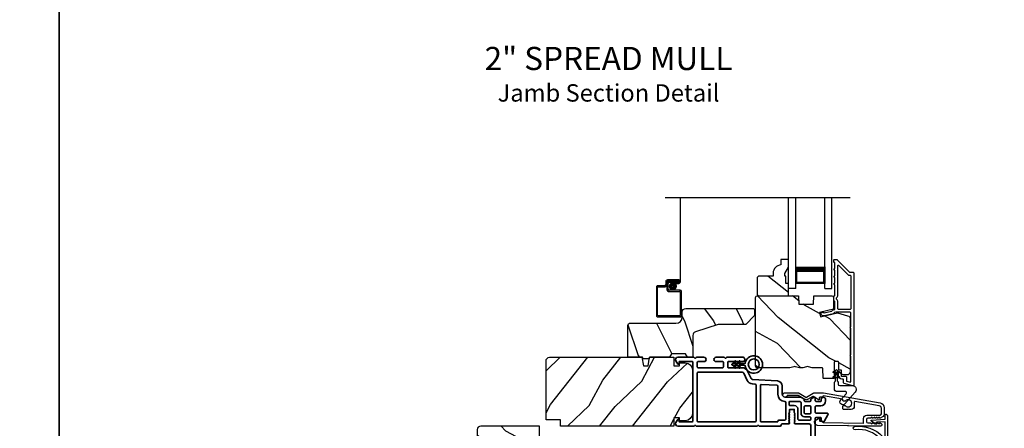
# Model space of a CAD drawing. Extents: x 34 to 238, y -88 to -44.
# Drawn here: x 169 to 186, y -76 to -69 of the extents above; entities that cross this region are included whole.
import ezdxf
from ezdxf.enums import TextEntityAlignment as Align

# ---------------------------------------------------------------- set-up
doc = ezdxf.new("R2010")
doc.units = 0
doc.header["$LTSCALE"] = 2
doc.header["$MEASUREMENT"] = 0
doc.layers.get('0').update_dxf_attribs({"linetype": 'CONTINUOUS'})
doc.styles.add('Arial', font='arial.ttf')
pattern_1 = [(151.8699, (238.06667, -182.4117), (3.08047044, -1.8736867), [0.5, -4.5]), (141.5651, (238.04835, -183.08227), (-1.3289269, 0.4836882), [1.118034, -1.118034]), (133.4349, (237.5952, -183.29358), (-1.75154305, 1.3899984), [0.632456, -2.529822])]

# ---------------------------------------------------------------- blocks, each defined once
blk = doc.blocks.new('A$C3b698112')
at = {"color": 7, "linetype": 'Continuous', "lineweight": 35}
blk.add_lwpolyline([(0.314, 0.132), (0.315, 0.134, -0.22177), (0.319, 0.135), (0.406, 0.135), (0.387, 0.103, 1.000044), (0.405, 0.093), (0.43, 0.135), (0.481, 0.135), (0.462, 0.103, 1.000044), (0.48, 0.093), (0.505, 0.135), (0.515, 0.135, 1.000008), (0.515, 0.164), (0.505, 0.164), (0.48, 0.207, 1.000044), (0.462, 0.197), (0.481, 0.164), (0.43, 0.164), (0.405, 0.207, 1.000044), (0.387, 0.197), (0.406, 0.164), (0.319, 0.164, -0.22177), (0.315, 0.166), (0.314, 0.168, 0.221778), (0.31, 0.17), (0.299, 0.17, 15.051205), (0.299, 0.13), (0.31, 0.13, 0.221778)], format="xyb", close=True, dxfattribs=at)
blk.add_circle((0.15, 0.15), 0.095, dxfattribs=at)
blk = doc.blocks.new('A$C718876F9')
at = {"color": 7, "linetype": 'Continuous', "lineweight": 35}
for points in [[(1.25, 1.182), (1.25, 0.831, 0.414206), (1.27, 0.811), (1.275, 0.811, -0.414217), (1.29, 0.796), (1.29, 0.681, 0.414244), (1.305, 0.666), (1.307, 0.666), (1.322, 0.681), (1.337, 0.666), (1.351, 0.681), (1.366, 0.666), (1.381, 0.681), (1.396, 0.666), (1.411, 0.681), (1.426, 0.666), (1.44, 0.681), (1.455, 0.666), (1.47, 0.681), (1.485, 0.666), (1.54, 0.666), (1.54, 0.586), (1.485, 0.586), (1.47, 0.571), (1.455, 0.586), (1.44, 0.571), (1.426, 0.586), (1.411, 0.571), (1.396, 0.586), (1.381, 0.571), (1.366, 0.586), (1.351, 0.571), (1.337, 0.586), (1.322, 0.571), (1.307, 0.586), (1.305, 0.586, 0.414244), (1.29, 0.571), (1.29, 0.329, -0.414206), (1.26, 0.299), (0.037, 0.299, 1.000014), (0.037, 0.224), (1.385, 0.224, -0.414217), (1.4, 0.209), (1.4, 0.134, -0.414214), (1.385, 0.119), (1.355, 0.119, 0.767322), (1.34, 0.063), (1.445, 0.003, 0.577345), (1.475, 0.02), (1.475, 0.209, -0.414217), (1.49, 0.224), (1.585, 0.224, -0.414217), (1.6, 0.209), (1.6, 0.129, 0.414211), (1.685, 0.044), (1.71, 0.044, 0.414203), (1.75, 0.084), (1.75, 0.089, 0.414206), (1.72, 0.119), (1.69, 0.119, -0.414214), (1.675, 0.134), (1.675, 0.209, -0.414217), (1.69, 0.224), (1.74, 0.224, 0.414198), (1.75, 0.234), (1.75, 0.238, 0.140562), (1.745, 0.254), (1.722, 0.292, 0.258606), (1.709, 0.299), (1.69, 0.299, -0.414207), (1.675, 0.314), (1.675, 0.399, -0.414214), (1.69, 0.414), (1.709, 0.414, 0.258588), (1.722, 0.421), (1.745, 0.459, 0.140562), (1.75, 0.475), (1.75, 0.744, -0.414222), (1.8, 0.794), (1.945, 0.794, 0.398127), (2.03, 0.875), (2.054, 1.305, -0.276546), (2.071, 1.331), (2.197, 1.39, 0.291473), (2.258, 1.485), (2.258, 1.72, -0.414242), (2.273, 1.735), (2.348, 1.735, -0.414203), (2.363, 1.72), (2.363, 1.47, 0.414208), (2.393, 1.44), (2.408, 1.44, 0.414227), (2.438, 1.47), (2.438, 1.746, 0.267976), (2.43, 1.759, -0.57734), (2.43, 1.785, 0.267976), (2.438, 1.798), (2.438, 1.934, 1.000003), (2.363, 1.934), (2.363, 1.825, -0.414203), (2.348, 1.81), (2.273, 1.81, -0.414242), (2.258, 1.825), (2.258, 2.244, -0.414241), (2.273, 2.259), (2.348, 2.259, -0.414202), (2.363, 2.244), (2.363, 2.144, 1.000003), (2.438, 2.144), (2.438, 2.27, 0.267978), (2.43, 2.283, -0.577339), (2.43, 2.309, 0.267978), (2.438, 2.322), (2.438, 2.597, 0.606819), (2.375, 2.63), (2.322, 2.593, 0.733246), (2.328, 2.575), (2.358, 2.575, -0.414248), (2.363, 2.57), (2.363, 2.349, -0.414201), (2.348, 2.334), (1.34, 2.334, -0.414213), (1.325, 2.349), (1.325, 2.57, -0.414132), (1.33, 2.575), (1.36, 2.575, 0.733247), (1.366, 2.593), (1.313, 2.63, 0.606817), (1.25, 2.597), (1.25, 2.322, 0.267911), (1.257, 2.309, -0.577339), (1.257, 2.283, 0.26791), (1.25, 2.27), (1.25, 1.234, 0.267909), (1.257, 1.221, -0.57734), (1.257, 1.195, 0.267913)], [(1.97, 1.154, 0.430499), (1.955, 1.17), (1.34, 1.17, 0.414217), (1.325, 1.155), (1.325, 0.871, -0.414226), (1.355, 0.841), (1.355, 0.746, 0.414217), (1.37, 0.731), (1.66, 0.731, 0.410198), (1.675, 0.746, -0.410178), (1.8, 0.869), (1.94, 0.869, 0.398129), (1.955, 0.883)]]:
    blk.add_lwpolyline(points, format="xyb", close=True, dxfattribs=at)
for points in [[(2.183, 2.244, 0.414202), (2.168, 2.259), (1.34, 2.259, 0.414213), (1.325, 2.244), (1.325, 1.26, 0.414212), (1.34, 1.245), (1.961, 1.245, 0.398117), (1.976, 1.259), (1.979, 1.309, -0.276548), (2.039, 1.399), (2.166, 1.458, 0.291483), (2.183, 1.485), (2.183, 2.244)], [(1.37, 0.299), (1.395, 0.299, 0.414234), (1.41, 0.314), (1.41, 0.404, -0.41421), (1.475, 0.469), (1.655, 0.469, 0.258596), (1.668, 0.476), (1.673, 0.485, 0.140599), (1.675, 0.492), (1.675, 0.661, 0.414195), (1.66, 0.676), (1.62, 0.676, 0.414234), (1.605, 0.661), (1.605, 0.586, -0.41421), (1.54, 0.521), (1.37, 0.521, 0.414217), (1.355, 0.506), (1.355, 0.314, 0.414207), (1.37, 0.299)], [(1.585, 0.414), (1.48, 0.414, 0.414214), (1.465, 0.399), (1.465, 0.314, 0.414207), (1.48, 0.299), (1.585, 0.299, 0.414207), (1.6, 0.314), (1.6, 0.399, 0.414214), (1.585, 0.414)]]:
    blk.add_lwpolyline(points, format="xyb", dxfattribs=at)
at = {"rotation": 90}
blk.add_blockref('A$C3b698112', (2.464, 1.134), dxfattribs=at)

msp = doc.modelspace()

# ---------------------------------------------------------------- hatches: boundary and pattern name
h = msp.add_hatch()
h.set_pattern_fill('WOOD2', color=256, angle=295, style=0)
h.set_pattern_definition(pattern_1)
h.paths.add_polyline_path([(182.0519, -73.72264), (182.0719, -73.70264), (182.3259, -73.70264), (182.3259, -73.64755, -0.40378915), (182.4609, -73.50764), (182.4609, -73.41364), (182.5909, -73.41364), (182.5909, -73.54652), (182.5279, -73.65564), (182.5279, -73.70264), (182.5439, -73.70264), (182.5439, -73.82764), (182.5909, -73.82764), (182.5909, -73.91364), (182.5909, -74.03864), (182.0719, -74.03864), (182.0519, -74.01864)])
h = msp.add_hatch()
h.set_pattern_fill('WOOD2', color=256, angle=295, style=0)
h.set_pattern_definition(pattern_1)
edge = h.paths.add_edge_path()
edge.add_arc((183.5959, -75.34564), 0.06, 270.000744, 359.999256, ccw=False)
edge.add_line((183.5959, -75.40564), (183.5375, -75.40564))
edge.add_arc((183.5375, -75.37564), 0.03, 181.998781, 270.000628, ccw=False)
edge.add_line((183.50752, -75.37669), (183.5059, -75.33029))
edge.add_arc((183.4959, -75.33064), 0.01, 2.003309, 90.000141)
edge.add_line((183.4959, -75.32064), (183.4669, -75.32064))
edge.add_arc((183.4669, -75.31064), 0.01, 180.001058, 269.998942, ccw=False)
edge.add_line((183.4569, -75.31064), (183.4569, -75.18564))
edge.add_arc((183.4469, -75.18564), 0.01, 359.998681, 450.003)
edge.add_line((183.4469, -75.17564), (183.3889, -75.17564))
edge.add_arc((183.3889, -75.18564), 0.01, 89.997, 180.001319)
edge.add_line((183.3789, -75.18564), (183.3789, -75.45864))
edge.add_arc((183.3689, -75.45864), 0.01, -90.002999, 0.001319, ccw=False)
edge.add_line((183.3689, -75.46864), (183.19968, -75.46864))
edge.add_arc((183.19968, -75.45864), 0.01, 182.003309, 269.9993, ccw=False)
edge.add_line((183.18968, -75.45899), (183.1839, -75.29329))
edge.add_arc((183.1739, -75.29364), 0.01, 2.003309, 89.9993)
edge.add_line((183.1739, -75.28364), (183.01708, -75.28364))
edge.add_arc((183.01708, -75.22364), 0.06, 254.47629, 270.000291, ccw=False)
edge.add_line((183.00102, -75.28145), (182.93496, -75.2631))
edge.add_arc((182.9189, -75.32092), 0.06, 74.47658, 105.52342)
edge.add_line((182.90285, -75.2631), (182.83678, -75.28145))
edge.add_arc((182.82073, -75.22364), 0.06, 269.999709, 285.52371, ccw=False)
edge.add_line((182.82073, -75.28364), (182.79419, -75.28364))
edge.add_arc((182.79419, -75.22366), 0.05998, 254.49638, 270.002195, ccw=False)
edge.add_line((182.77816, -75.28146), (182.71194, -75.2631))
edge.add_arc((182.6959, -75.32091), 0.05999, 74.498575, 105.501425)
edge.add_line((182.67987, -75.2631), (182.61365, -75.28146))
edge.add_arc((182.59762, -75.22366), 0.05998, 269.997805, 285.50362, ccw=False)
edge.add_line((182.59762, -75.28364), (182.0509, -75.28364))
edge.add_arc((182.0509, -75.25364), 0.03, 180.000505, 269.999355, ccw=False)
edge.add_line((182.0209, -75.25364), (182.0209, -74.06864))
edge.add_arc((182.0509, -74.06864), 0.03, 90.000645, 179.999495, ccw=False)
edge.add_line((182.0509, -74.03864), (182.76584, -74.03864))
edge.add_line((182.76584, -74.03864), (182.7709, -74.18364))
edge.add_line((182.7709, -74.18364), (183.0209, -74.18364))
edge.add_line((183.0209, -74.18364), (183.02597, -74.03864))
edge.add_line((183.02597, -74.03864), (183.3369, -74.03864))
edge.add_arc((183.3369, -74.06864), 0.03, 0.001222, 89.998778, ccw=False)
edge.add_line((183.3669, -74.06864), (183.3669, -74.27006))
edge.add_line((183.3669, -74.27006), (183.1239, -74.32616))
edge.add_line((183.1239, -74.32616), (183.14145, -74.40216))
edge.add_line((183.14145, -74.40216), (183.4339, -74.33464))
edge.add_line((183.4339, -74.33464), (183.61143, -74.38221))
edge.add_arc((183.5959, -74.44017), 0.06, -0.00068, 75.000705, ccw=False)
edge.add_line((183.6559, -74.44017), (183.6559, -75.34564))
h = msp.add_hatch()
h.set_pattern_fill('WOOD2', color=256, angle=90)
h.set_pattern_definition([(306.8699, (235.99132, -182.0718), (-2.00000012, 2.99999992), [0.5, -4.5]), (296.5651, (236.2913, -181.4718), (1.0000013, -0.9999992), [1.118034, -1.118034]), (288.4349, (236.7913, -181.4718), (0.9999984, -2.0000004), [0.632456, -2.529822])])
edge = h.paths.add_edge_path()
edge.add_line((179.84708, -74.51264), (180.64599, -74.51264))
edge.add_arc((180.64599, -74.40264), 0.11, 270, 360)
edge.add_line((180.75599, -74.40264), (180.75599, -74.31964))
edge.add_arc((180.81899, -74.31964), 0.063, 90, 180, ccw=False)
edge.add_line((180.81899, -74.25664), (181.98592, -74.25664))
edge.add_line((181.98592, -74.25664), (182.00599, -74.2767))
edge.add_line((182.00599, -74.2767), (182.00599, -74.38164))
edge.add_line((182.00599, -74.38164), (181.85599, -74.53164))
edge.add_line((181.85599, -74.53164), (181.37599, -74.53164))
edge.add_line((181.37599, -74.53164), (180.9822, -74.66187))
edge.add_arc((181.00199, -74.72169), 0.063, 108.3, 180)
edge.add_line((180.93899, -74.72169), (180.93899, -75.10064))
edge.add_line((180.93899, -75.10064), (180.84799, -75.10064))
edge.add_line((180.84799, -75.10064), (180.81219, -75.03864))
edge.add_line((180.81219, -75.03864), (180.57078, -75.03864))
edge.add_line((180.57078, -75.03864), (180.53499, -75.10064))
edge.add_line((180.53499, -75.10064), (180.19199, -75.10064))
edge.add_line((180.19199, -75.10064), (180.18289, -75.12564))
edge.add_line((180.18289, -75.12564), (180.07909, -75.12564))
edge.add_line((180.07909, -75.12564), (180.06999, -75.10064))
edge.add_line((180.06999, -75.10064), (179.81699, -75.10064))
edge.add_line((179.81699, -75.10064), (179.81699, -74.54273))
edge.add_arc((179.84708, -74.54273), 0.03009, 89.998831, 180.001169, ccw=False)
edge = h.paths.add_edge_path()
edge.add_arc((182.03309, -74.52491), 0.01, 89.996878, 180.003963)
h = msp.add_hatch()
h.set_pattern_fill('WOOD2', color=256, angle=205, style=0)
h.set_pattern_definition([(61.8699, (237.05141, -183.54715), (-1.8736867, -3.08047044), [0.5, -4.5]), (51.5651, (236.38084, -183.52883), (0.4836882, 1.3289269), [1.118034, -1.118034]), (43.4349, (236.16953, -183.07567), (1.3899984, 1.75154305), [0.632456, -2.529822])])
edge = h.paths.add_edge_path()
edge.add_line((178.65394, -76.17863), (178.40394, -76.17863))
edge.add_line((178.40394, -76.17863), (178.40394, -75.16063))
edge.add_arc((178.46394, -75.16063), 0.06, 90, 180, ccw=False)
edge.add_line((178.46394, -75.10063), (180.05913, -75.10063))
edge.add_line((180.05913, -75.10063), (180.0847, -75.24563))
edge.add_line((180.0847, -75.24563), (180.16737, -75.24563))
edge.add_line((180.16737, -75.24563), (180.19293, -75.10063))
edge.add_line((180.19293, -75.10063), (180.61094, -75.10063))
edge.add_line((180.61094, -75.10063), (180.61094, -75.24563))
edge.add_line((180.61094, -75.24563), (180.71094, -75.24563))
edge.add_line((180.71094, -75.24563), (180.71094, -75.19463))
edge.add_line((180.71094, -75.19463), (180.80694, -75.19463))
edge.add_arc((180.80694, -75.31963), 0.125, 0, 90, ccw=False)
edge.add_line((180.93194, -75.31963), (180.93194, -76.06963))
edge.add_arc((180.80694, -76.06963), 0.125, 270, 360, ccw=False)
edge.add_line((180.80694, -76.19463), (180.71094, -76.19463))
edge.add_line((180.71094, -76.19463), (180.71094, -76.14363))
edge.add_line((180.71094, -76.14363), (180.61094, -76.14363))
edge.add_line((180.61094, -76.14363), (180.61094, -76.28863))
edge.add_line((180.61094, -76.28863), (178.65394, -76.28863))
edge.add_line((178.65394, -76.28863), (178.65394, -76.17863))
h = msp.add_hatch()
h.set_pattern_fill('WOOD2', color=256, angle=115, style=0)
h.set_pattern_definition([(331.8699, (61.5728, -134.9361), (-3.08047044, 1.8736867), [0.5, -4.5]), (321.5651, (61.59113, -134.26553), (1.3289269, -0.4836882), [1.118034, -1.118034]), (313.4349, (62.0443, -134.05422), (1.75154305, -1.3899984), [0.632456, -2.529822])])
edge = h.paths.add_edge_path()
edge.add_line((178.29394, -76.53863), (178.29394, -76.28863))
edge.add_line((178.29394, -76.28863), (177.27594, -76.28863))
edge.add_arc((177.27594, -76.34863), 0.06, 90, 180)
edge.add_line((177.21594, -76.34863), (177.21594, -77.94382))
edge.add_line((177.21594, -77.94382), (177.36094, -77.96939))
edge.add_line((177.36094, -77.96939), (177.36094, -78.05206))
edge.add_line((177.36094, -78.05206), (177.21594, -78.07763))
edge.add_line((177.21594, -78.07763), (177.21594, -78.49563))
edge.add_line((177.21594, -78.49563), (177.36094, -78.49563))
edge.add_line((177.36094, -78.49563), (177.36094, -78.59563))
edge.add_line((177.36094, -78.59563), (177.30994, -78.59563))
edge.add_line((177.30994, -78.59563), (177.30994, -78.69163))
edge.add_arc((177.43494, -78.69163), 0.125, 180, 270)
edge.add_line((177.43494, -78.81663), (178.18494, -78.81663))
edge.add_arc((178.18494, -78.69163), 0.125, 270, 360)
edge.add_line((178.30994, -78.69163), (178.30994, -78.59563))
edge.add_line((178.30994, -78.59563), (178.25894, -78.59563))
edge.add_line((178.25894, -78.59563), (178.25894, -78.49563))
edge.add_line((178.25894, -78.49563), (178.40394, -78.49563))
edge.add_line((178.40394, -78.49563), (178.40394, -76.53863))
edge.add_line((178.40394, -76.53863), (178.29394, -76.53863))

# ---------------------------------------------------------------- linework, layer by layer
for p, q in [((183.65259, -72.34841), (180.45835, -72.34841)), ((180.72615, -73.79437), (180.72615, -72.34841)), ((182.5909, -73.91364), (182.5909, -72.3484)), ((182.7159, -73.91364), (182.7159, -72.3484)), ((183.2159, -73.91364), (183.2159, -72.3484)), ((183.3409, -73.91364), (183.3409, -72.3484)), ((182.7159, -73.82435), (182.7159, -73.5383)), ((183.2159, -73.53864), (183.2159, -73.82435)), ((180.69605, -73.76427), (180.50105, -73.76427)), ((180.30915, -73.88427), (180.30915, -74.38327)), ((180.45105, -73.86427), (180.32915, -73.86427)), ((180.32915, -74.37327), (180.32915, -73.89427)), ((180.33915, -73.88427), (180.46105, -73.88427)), ((180.47105, -73.79427), (180.47105, -73.84427)), ((180.49105, -73.85427), (180.49105, -73.80427)), ((180.49115, -73.81437), (180.49115, -73.93427)), ((180.51105, -73.78427), (180.69605, -73.78427)), ((180.51115, -73.92427), (180.51115, -73.82437)), ((180.69605, -73.78437), (180.52115, -73.78437)), ((180.53115, -73.80437), (180.69605, -73.80437)), ((180.72115, -73.94427), (180.53115, -73.94427)), ((180.69605, -73.80447), (180.63615, -73.80447)), ((180.63615, -73.80447), (180.63615, -73.82447)), ((180.63615, -73.82447), (180.69605, -73.82447)), ((180.69605, -73.80437), (180.69605, -73.78437)), ((182.7159, -73.91364), (182.5909, -73.91364)), ((183.2159, -73.82435), (182.7159, -73.82435)), ((183.2159, -73.91364), (183.3409, -73.91364)), ((180.52115, -73.96427), (180.71115, -73.96427)), ((180.72115, -73.97427), (180.72115, -74.37327)), ((180.74115, -74.38327), (180.74115, -73.96427)), ((180.32915, -74.40327), (180.72115, -74.40327)), ((180.71115, -74.38327), (180.33915, -74.38327))]:
    msp.add_line(p, q)
for points in [[(136.00003, -44.00001), (136.00003, -88.00002), (170.00004, -88.00002), (170.00004, -44.00001)], [(170.00004, -44.00001), (170.00004, -88.00002), (204.00005, -88.00002), (204.00005, -44.00001)]]:
    msp.add_lwpolyline(points, close=True)
for points in [[(182.0719, -74.03864), (182.5909, -74.03864), (182.5909, -73.82764), (182.5439, -73.82764), (182.5439, -73.70264), (182.5279, -73.70264), (182.5279, -73.65564), (182.5909, -73.54652), (182.5909, -73.41364), (182.4609, -73.41364), (182.4609, -73.50764, 0.40378915), (182.3259, -73.64755), (182.3259, -73.70264), (182.0719, -73.70264), (182.0519, -73.72264), (182.0519, -74.01864)], [(183.7159, -73.64364), (183.7159, -75.58364, -0.49314543), (183.70332, -75.5933), (183.54932, -75.55204, -0.33945426), (183.5419, -75.54238), (183.5419, -75.48864, 0.41421356), (183.5319, -75.47864), (183.5119, -75.47864, -0.41421356), (183.4519, -75.41864), (183.4519, -75.36864, -0.76732699), (183.47989, -75.36114), (183.50056, -75.39694, -0.1316525), (183.5019, -75.40194), (183.5019, -75.41864, 0.41421356), (183.5119, -75.42864), (183.5819, -75.42864, -0.41421356), (183.5919, -75.43864), (183.5919, -75.50401, 0.33945426), (183.59932, -75.51367), (183.65332, -75.52814, 0.49314543), (183.6659, -75.51848), (183.6659, -75.08563, -0.57735027), (183.6659, -75.05099), (183.6659, -74.60129, -0.57735027), (183.6659, -74.56665), (183.6659, -74.33364, 0.41421356), (183.6559, -74.32364), (183.41062, -74.32364, 0.05678412), (183.40837, -74.3239), (183.38286, -74.32979, 0.19891237), (183.37663, -74.33423), (183.36892, -74.34658, -0.19891237), (183.36269, -74.35102), (183.20966, -74.38635, -0.41421356), (183.14969, -74.34888), (183.14831, -74.34289, -0.41421356), (183.1558, -74.33089), (183.19477, -74.32189), (183.19616, -74.32789, 0.41421356), (183.20815, -74.33538), (183.33126, -74.30696, 0.19891237), (183.33749, -74.30252), (183.34521, -74.29017, -0.19891237), (183.35144, -74.28573), (183.38452, -74.27809, 0.34921563), (183.39227, -74.26835), (183.39227, -74.14302, 0.41421356), (183.38227, -74.13302), (183.38127, -74.13302, -0.41421356), (183.37127, -74.12302), (183.37127, -74.04866, -0.37039498), (183.37975, -74.03877), (183.38227, -74.03877, 0.41421356), (183.39227, -74.02877), (183.39227, -73.84864, -1), (183.39227, -73.81864), (183.39227, -73.72364, -1), (183.39227, -73.69364), (183.39227, -73.59864, -1), (183.39227, -73.56864), (183.39227, -73.47364, 0.41421356), (183.38227, -73.46364), (183.3809, -73.46364, -0.41421356), (183.3709, -73.45364), (183.3709, -73.42364, -0.41421356), (183.3809, -73.41364), (183.42527, -73.41364, -0.19891237), (183.43234, -73.41657), (183.64648, -73.63071, 0.19891237), (183.65355, -73.63364), (183.7059, -73.63364, -0.41421356)], [(183.45227, -74.27364, -0.41421356), (183.44227, -74.26364), (183.44227, -74.1429, 0.21921663), (183.42127, -74.0973), (183.42127, -74.07437, 0.21921663), (183.44227, -74.02877), (183.44227, -73.52135, -0.66817864), (183.45934, -73.51428), (183.62577, -73.68071, 0.19891237), (183.63284, -73.68364), (183.6559, -73.68364, -0.41421356), (183.6659, -73.69364), (183.6659, -74.26364, -0.41421356), (183.6559, -74.27364)], [(183.6559, -75.34564, -0.41420596), (183.5959, -75.40564), (183.5375, -75.40564, -0.4040356), (183.50752, -75.37669), (183.5059, -75.33029, 0.40401014), (183.4959, -75.32064), (183.4669, -75.32064, -0.41420275), (183.4569, -75.31064), (183.4569, -75.18564, 0.41423564), (183.4469, -75.17564), (183.3889, -75.17564, 0.41423564), (183.3789, -75.18564), (183.3789, -75.45864, -0.41423564), (183.3689, -75.46864), (183.19968, -75.46864, -0.40400588), (183.18968, -75.45899), (183.1839, -75.29329, 0.40400588), (183.1739, -75.28364), (183.01708, -75.28364, -0.06784002), (183.00102, -75.28145), (182.93496, -75.2631, 0.1363022), (182.90285, -75.2631), (182.83678, -75.28145, -0.06784002), (182.82073, -75.28364), (182.79419, -75.28364, -0.0677603), (182.77816, -75.28146), (182.71194, -75.2631, 0.13610669), (182.67987, -75.2631), (182.61365, -75.28146, -0.0677603), (182.59762, -75.28364), (182.0509, -75.28364, -0.41420769), (182.0209, -75.25364), (182.0209, -74.06864, -0.41420769), (182.0509, -74.03864), (182.76584, -74.03864), (182.7709, -74.18364), (183.0209, -74.18364), (183.02597, -74.03864), (183.3369, -74.03864, -0.41420107), (183.3669, -74.06864), (183.3669, -74.27006), (183.1239, -74.32616), (183.14145, -74.40216), (183.4339, -74.33464), (183.61143, -74.38221, -0.339461), (183.6559, -74.44017)], [(181.85599, -74.53164), (181.37599, -74.53164), (180.9822, -74.66187, 0.32347312), (180.93899, -74.72169), (180.93899, -75.10064), (180.84799, -75.10064), (180.81219, -75.03864), (180.57078, -75.03864), (180.53499, -75.10064), (180.19199, -75.10064), (180.18289, -75.12564), (180.07909, -75.12564), (180.06999, -75.10064), (179.81699, -75.10064), (179.81699, -74.54364, -0.41421356), (179.84799, -74.51264), (180.64599, -74.51264, 0.41421356), (180.75599, -74.40264), (180.75599, -74.31964, -0.41421356), (180.81899, -74.25664), (181.98592, -74.25664), (182.00599, -74.2767), (182.00599, -74.38164)], [(178.65394, -76.17863), (178.40394, -76.17863), (178.40394, -75.16063, -0.41421356), (178.46394, -75.10063), (180.05913, -75.10063), (180.0847, -75.24563), (180.16737, -75.24563), (180.19293, -75.10063), (180.61094, -75.10063), (180.61094, -75.24563), (180.71094, -75.24563), (180.71094, -75.19463), (180.80694, -75.19463, -0.41421356), (180.93194, -75.31963), (180.93194, -76.06963, -0.41421356), (180.80694, -76.19463), (180.71094, -76.19463), (180.71094, -76.14363), (180.61094, -76.14363), (180.61094, -76.28863), (178.65394, -76.28863)], [(183.42728, -75.3227), (183.46703, -75.34564, -1), (183.45453, -75.3673), (183.42728, -75.35156), (183.42728, -75.40995), (183.46703, -75.43289, -1), (183.45453, -75.45455), (183.42728, -75.43881), (183.42728, -75.45756), (183.43353, -75.45756), (183.43353, -75.50619, 0.19891237), (183.43734, -75.51538), (183.44547, -75.52352, -0.19891237), (183.44928, -75.53271), (183.44928, -75.56381, 0.41421356), (183.47428, -75.58881), (183.69247, -75.58881, -0.64957697), (183.74372, -75.70401), (183.56592, -75.90129, -1), (183.49164, -75.83434), (183.58518, -75.73055, 0.64957697), (183.56661, -75.68881), (183.41178, -75.68881, -0.41421356), (183.38678, -75.66381), (183.38678, -75.53164, -0.1968338), (183.39051, -75.52252), (183.39854, -75.51436, 0.1968338), (183.40228, -75.50524), (183.40228, -75.45756), (183.40853, -75.45756), (183.40853, -75.43881), (183.38165, -75.45433, -1), (183.36915, -75.43268), (183.40853, -75.40995), (183.40853, -75.35156), (183.38165, -75.36708, -1), (183.36915, -75.34543), (183.40853, -75.3227, -0.99999963)], [(184.17948, -76.28862), (183.88768, -76.28862), (183.62877, -76.28446), (183.61877, -76.2743), (183.60877, -76.28414), (183.09275, -76.27585, -0.40951982), (183.03864, -76.22086), (183.03864, -76.21738, -0.25050833), (183.05197, -76.19244), (183.10903, -76.15432, -0.60481733), (183.12458, -76.1628), (183.12412, -76.19135, 0.41421356), (183.13396, -76.20151), (183.17595, -76.20218, -0.41421356), (183.18579, -76.21234), (183.18571, -76.21734, 0.41421356), (183.19555, -76.2275), (183.87752, -76.23845, 0.41892293), (183.88768, -76.22845), (183.88768, -76.15362, -0.41421356), (183.94368, -76.09762), (184.17068, -76.09762, 0.41421356), (184.19368, -76.07462), (184.19368, -75.97995, 0.36397023), (184.1565, -75.93563), (183.73808, -75.86185, 0.46630766), (183.72634, -75.8717), (183.72634, -75.94693, -0.41421356), (183.67134, -76.00193), (183.62868, -76.00193), (183.61868, -75.99193), (183.60868, -76.00193), (183.54134, -76.00193, -0.41421356), (183.53134, -75.99193), (183.53134, -75.94327, -0.41421356), (183.54134, -75.93327), (183.56964, -75.93327, 2.86416244), (183.56964, -75.85527), (183.54134, -75.85527, -0.41421356), (183.53134, -75.84527), (183.53134, -75.83379, 0.36397023), (183.52308, -75.82394), (183.19642, -75.76634, 0.46630766), (183.18468, -75.77619), (183.18468, -75.77862, -0.41421356), (183.17468, -75.78862), (183.13268, -75.78862, 0.41421356), (183.12268, -75.79862), (183.12268, -75.82717, -0.60808674), (183.10692, -75.83534), (183.02117, -75.77482, 0.29248166), (183.0104, -75.77433), (182.92068, -75.82613, -0.26794919), (182.87068, -75.82613), (182.75606, -75.75995, 0.1316525), (182.75106, -75.75862), (182.5753, -75.75862, 0.3075529), (182.56601, -75.76493, -1.88830727), (182.53114, -75.71362), (182.7524, -75.71362, -0.1316525), (182.7774, -75.72031), (182.89068, -75.78572, 0.26794919), (182.90068, -75.78572), (183.01397, -75.72031, -0.1316525), (183.03897, -75.71362), (183.17614, -75.71362, -0.04366094), (183.19438, -75.71521), (184.17344, -75.88785, -0.36397023), (184.24368, -75.97155), (184.24368, -76.07533, -0.26794919), (184.21218, -76.12989), (184.17468, -76.15154, -0.57735027), (184.16268, -76.14462), (184.16268, -76.13422), (184.13268, -76.15154, -0.57735027), (184.12068, -76.14462), (184.12068, -76.13422), (184.09068, -76.15154, -0.57735027), (184.07868, -76.14462), (184.07868, -76.13422), (184.04868, -76.15154, -0.57735027), (184.03668, -76.14462), (184.03668, -76.13422), (184.00668, -76.15154, -0.1316525), (184.00268, -76.15262), (183.95768, -76.15262, 0.41421356), (183.93768, -76.17262), (183.93768, -76.21262, 0.41421356), (183.95768, -76.23262), (184.00268, -76.23262, -0.1316525), (184.00668, -76.23369), (184.03668, -76.25101), (184.03668, -76.24062, -0.57735027), (184.04868, -76.23369), (184.07868, -76.25101), (184.07868, -76.24062, -0.57735027), (184.09068, -76.23369), (184.12068, -76.25101), (184.12068, -76.24062, -0.57735027), (184.13268, -76.23369), (184.16268, -76.25101), (184.16268, -76.24062, -0.57735027), (184.17468, -76.23369), (184.19158, -76.24344, -0.76732699)], [(184.10863, -76.24758, -0.59132164), (184.10095, -76.25181), (184.02128, -76.20127, -0.7239659), (184.02593, -76.18285), (184.26163, -76.16636), (184.26163, -76.09368, -0.41421356), (184.27163, -76.08368), (184.27563, -76.08368, -0.41421356), (184.30163, -76.10968), (184.30163, -81.99668, -1), (184.25163, -81.99668), (184.25163, -76.52468), (184.19363, -76.52468, -0.21955449), (184.18602, -76.52117, 0.25365103), (183.74124, -76.34985, -1), (183.73403, -76.29431, -0.24334624), (184.2143, -76.46868), (184.25863, -76.46868), (184.25863, -76.21168), (184.10863, -76.22217)], [(178.29394, -76.53863), (178.29394, -76.28863), (177.27594, -76.28863, 0.41421356), (177.21594, -76.34863), (177.21594, -77.94382), (177.36094, -77.96939), (177.36094, -78.05206), (177.21594, -78.07763), (177.21594, -78.49563), (177.36094, -78.49563), (177.36094, -78.59563), (177.30994, -78.59563), (177.30994, -78.69163, 0.41421356), (177.43494, -78.81663), (178.18494, -78.81663, 0.41421356), (178.30994, -78.69163), (178.30994, -78.59563), (178.25894, -78.59563), (178.25894, -78.49563), (178.40394, -78.49563), (178.40394, -76.53863)]]:
    msp.add_lwpolyline(points, format="xyb", close=True)
for points, const_width in [([(183.2159, -73.5833), (182.7159, -73.5833)], 0.09), ([(182.73091, -73.82436), (182.73091, -73.58331)], 0.03), ([(183.20091, -73.82436), (183.20091, -73.58331)], 0.03), ([(183.20091, -73.80923), (182.73091, -73.80923)], 0.03)]:
    msp.add_lwpolyline(points, dxfattribs=dict(const_width=const_width))
at = {"const_width": 0.065}
msp.add_lwpolyline([(180.63145, -73.87465, -1), (180.55645, -73.87465, -1)], format="xyb", close=True, dxfattribs=at)
for centre, radius, start, end in [((180.50105, -73.79427), 0.03, 89.998637, 180), ((180.69605, -73.79437), 0.0301, 269.999986, 90.000014), ((180.32915, -73.88427), 0.02, 89.999752, 180), ((180.33915, -73.89427), 0.01, 89.996408, 180), ((180.45105, -73.84427), 0.02, 269.999752, 0), ((180.46105, -73.85427), 0.03, 270.000866, 0), ((180.51105, -73.80427), 0.02, 89.999752, 180), ((180.52115, -73.81437), 0.03, 89.998567, 180), ((180.52115, -73.93427), 0.03, 180, 269.999204), ((180.53115, -73.82437), 0.02, 89.999752, 180), ((180.53115, -73.92427), 0.02, 180, 270.000248), ((180.69605, -73.79437), 0.0101, 269.999877, 90.000123), ((180.72115, -73.96427), 0.02, 0, 89.997024), ((180.71115, -73.97427), 0.01, 0, 90.003712), ((180.32915, -74.38327), 0.02, 180, 270.000248), ((180.33915, -74.37327), 0.01, 180, 269.996904), ((180.71115, -74.37327), 0.01, 270.002976, 0), ((180.72115, -74.38327), 0.02, 269.999632, 0)]:
    msp.add_arc(centre, radius, start, end)

# ---------------------------------------------------------------- block references
at = {"rotation": 90}
msp.add_blockref('A$C718876F9', (183.27542, -77.5384), dxfattribs=at)

# ---------------------------------------------------------------- texts
at = {"style": 'Arial'}
for s, height, p in [('2" SPREAD MULL', 0.4, (179.48389, -70.14408)), ('Jamb Section Detail', 0.3, (179.48349, -70.68812))]:
    msp.add_text(s, height=height, dxfattribs=at).set_placement(p, align=Align.CENTER)

doc.saveas('drawing.dxf')
